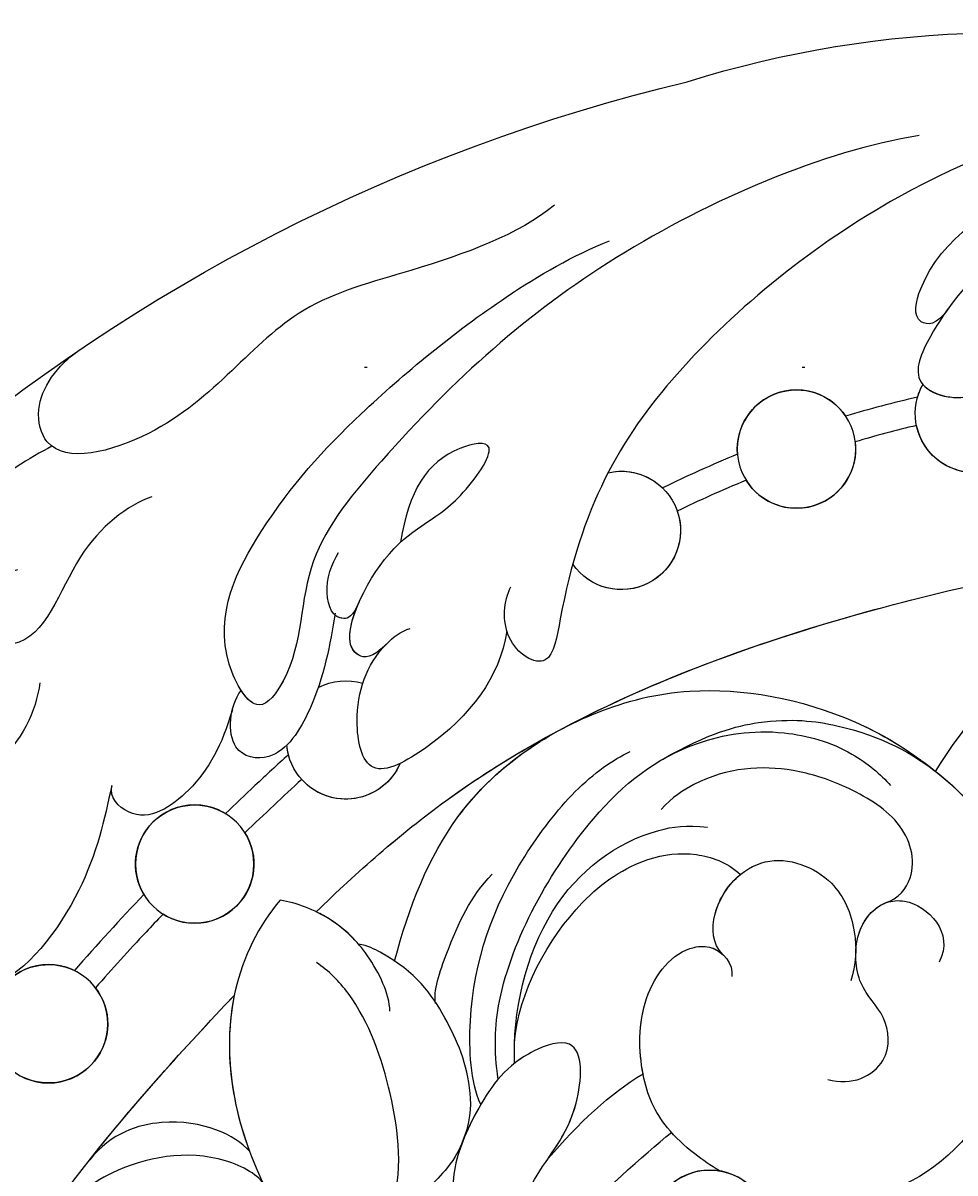
# Model space of a CAD drawing. Units: millimetres. Extents: x 5029 to 8809, y 12489 to 13380.
# Drawn here: x 8201 to 8235, y 13002 to 13044 of the extents above; entities that cross this region are included whole.
import ezdxf
from ezdxf.xclip import XClip

# ---------------------------------------------------------------- set-up
doc = ezdxf.new("R2010")
doc.units = ezdxf.units.MM
doc.header["$XCLIPFRAME"] = 2
doc.linetypes.add('DOT', pattern=[6.35, 0, -6.35])
doc.layers.add('H-08.木作(細線)', color=8, linetype='Continuous')
doc.layers.add('格子', color=1, linetype='Continuous')
doc.layers.add('logo', color=8, linetype='Continuous', plot=False)
doc.styles.get("Standard").update_dxf_attribs({"font": 'arial.ttf'})

# ---------------------------------------------------------------- blocks, each defined once
blk = doc.blocks.new('logo')
at = {"layer": 'logo'}
h = blk.add_hatch(color=256, dxfattribs=at)
edge = h.paths.add_edge_path()
edge.add_ellipse((0, 1), major_axis=(0.323, 0.566), ratio=0.659111, start_angle=263.8576, end_angle=429.825)
edge.add_arc((0, 1), 0.399, 258.9967, 261.058)
edge.add_ellipse((0, 1), major_axis=(0.314, 0.551), ratio=0.659838, start_angle=263.243, end_angle=428.5195, ccw=False)
edge.add_arc((0, 0), 0.0433, 263.9962, 282.4455)
edge = h.paths.add_edge_path()
edge.add_ellipse((0, 1), major_axis=(0.314, 0.551), ratio=0.659838, start_angle=70.2744, end_angle=262.8394, ccw=False)
edge.add_arc((0, 1), 0.237, 245.2323, 248.2557, ccw=False)
edge.add_ellipse((0, 1), major_axis=(0.323, 0.566), ratio=0.659111, start_angle=71.1999, end_angle=263.5875)
edge.add_arc((0, 0), 0.0389, 266.4658, 288.3928, ccw=False)
edge = h.paths.add_edge_path(flags=17)
edge.add_line((0, 1), (0, 1))
edge.add_arc((0, 1), 0.399, 261.058, 296.4699, ccw=False)
edge.add_ellipse((0, 1), major_axis=(0.314, 0.551), ratio=0.659838, start_angle=68.5195, end_angle=70.2744)
edge.add_arc((0, 1), 0.237, 248.2557, 287.7329)
edge.add_arc((0, 1), 0.155, 119.2735, 139.7006)
edge.add_arc((0, 1), 0.526, 137.2638, 146.3296)
edge.add_arc((1, 0), 0.794, 150.4954, 153.1332)
edge.add_arc((0, 0), 0.799, 100.8186, 103.2077, ccw=False)
edge.add_arc((0, 1), 0.325, 138.9231, 148.8948, ccw=False)
edge.add_arc((1, 0), 0.758, 124.4657, 138.4002, ccw=False)
edge = h.paths.add_edge_path()
edge.add_arc((0, 1), 0.237, 233.3596, 245.2323)
edge.add_ellipse((0, 1), major_axis=(0.323, 0.566), ratio=0.659111, start_angle=69.825, end_angle=71.1999, ccw=False)
edge.add_arc((0, 1), 0.399, 251.1923, 258.9967, ccw=False)
h.paths.add_polyline_path([(0, 1, -0.021859), (0, 1, -0.004955), (0, 1, 0.012967), (0, 1, 0.223317), (0, 1, 0.425243), (0, 1, 0.393247), (0, 1, -0.084558), (0, 1, 0.019194), (0, 1, 0.004726), (0, 1, 0.021148), (0, 1, -0.080721), (0, 1, -0.104113), (0, 1, -0.094873), (0, 1, -0.207877), (0, 1, -0.223034), (0, 1, -0.16869)], flags=17)
h.paths.add_polyline_path([(0, 1, 0.088592), (0, 1, 0.140724), (0, 1, -0.012272), (0, 1, -0.041532), (0, 1, 0.005558), (0, 1, -0.187874)], flags=17)
h.paths.add_polyline_path([(0, 1, 0.011592), (0, 1, 0.056884), (0, 1, -0.271208), (0, 1, -0.679677), (0, 1, -0.290071), (0, 1, -0.103922), (0, 1, 0.053349), (0, 1, -0.004508), (0, 1, 0.220604), (0, 1, -0.015501), (0, 1, 0.008768), (0, 1, 0.029539), (0, 1, 1.009367)], flags=17)
h.paths.add_polyline_path([(0, 1, -0.008928), (0, 1, -0.347678), (0, 1, 0.00727), (0, 1, -0.035606), (0, 1, 0.01139), (0, 1, 0.012101), (0, 1, 0.461639)], flags=17)
h.paths.add_polyline_path([(0, 1, 0.433181), (0, 1, 0.04486), (0, 1, -0.026783), (0, 1, -0.142026), (0, 1, -0.307429), (0, 1, -0.953401), (0, 1, 0.069613), (0, 1, 0.042891), (0, 1, -0.067719), (0, 1, 0.893379)], flags=17)
h.paths.add_polyline_path([(0, 1, -0.009243), (0, 1, -0.026651), (0, 1, 0.013684), (0, 1, 0.174326), (0, 1, 0.391287), (0, 1, 0.210555), (0, 1), (0, 1, 0.001326), (0, 1, -0.005065), (0, 1, -0.027528), (0, 1, -0.195292), (0, 1, -0.659298)], flags=17)
h.paths.add_polyline_path([(0, 1, 0.023127), (0, 1, 0.184672), (0, 1, 0.098355), (0, 1, -0.009788), (0, 1, -0.240413)], flags=17)
h.paths.add_polyline_path([(0, 1, -0.002039), (0, 1, 0.07599), (0, 1, 0.108431), (0, 1, -0.004552), (0, 1, -0.028332), (0, 1, -0.123708)], flags=17)
h.paths.add_polyline_path([(0, 1, -0.55173), (0, 1, -0.18979), (0, 1, -0.013881), (0, 1, 0.011039), (0, 1, 0.022162), (0, 1, -0.010966), (0, 1, -0.001761), (0, 1, 0.034744), (0, 1, 0.086103), (0, 1, 0.506659), (0, 1, 0.355205), (0, 1, 0.093422), (0, 1, 0.017263), (0, 1, -0.31391)], flags=17)
h.paths.add_polyline_path([(0, 1, -0.009702), (0, 1, -0.004936), (0, 1, -0.035369), (0, 1, -0.002587), (0, 1, 0.014405), (0, 1, -0.020509)], flags=17)
h.paths.add_polyline_path([(0, 1, -0.007857), (0, 1, 0.009702), (0, 1, 0.020509), (0, 1, 0.000681), (0, 1, -0.002588), (0, 0, -0.013713), (0, 1, -0.01198)], flags=17)
h.paths.add_polyline_path([(0, 0, -0.036579), (0, 1, 0.01198), (0, 1, 0.013411), (0, 0, 0.001089), (0, 0, 0.015933), (0, 0, -0.190203), (0, 0, -0.266161), (0, 0, -0.207317), (0, 0, -0.064593), (0, 0, -0.001017), (0, 1, -0.000681), (0, 1, 0.152538), (0, 0, 0.230241), (0, 0, 0.234095), (0, 0, 0.172717), (0, 0, 0.028132), (0, 0, -0.014352), (0, 0, 0.062016), (0, 0, 0.349487), (0, 0, 0.392407), (0, 1, 0.130108), (0, 1, 0.001865), (0, 1, -0.054721), (0, 1, 0.014593), (0, 1, 0.007857), (0, 1, -0.01108), (0, 1, -0.100678), (0, 1, -0.349203), (0, 1, -0.402437), (0, 0, -0.009974), (0, 0, 0.613372), (0, 0, 0.175713), (0, 0, -0.002484), (0, 0, -0.463644), (0, 0, -0.513768), (0, 0, -0.075052), (0, 0, 0.007944)], flags=17)
h.paths.add_polyline_path([(0, 0, -0.062016), (0, 0, -0.007786), (0, 0, 0.027572), (0, 0, 0.0582), (0, 0, 0.26466), (0, 0, 0.315327), (0, 0, -0.025867), (0, 0, -0.380363), (0, 0, -0.153954), (0, 0, -0.090831)], flags=17)
h.paths.add_polyline_path([(0, 0, 0.336432), (0, 0, 0.025867), (0, 0, 0.026394), (0, 0, -0.025927), (0, 0, -0.173285), (0, 0, -0.685315), (0, 0, -0.491027), (0, 0, -0.040547), (0, 0, 0.025927), (0, 0, 0.139653), (0, 0, 1.004843)], flags=17)
h.paths.add_polyline_path([(0, 1, 0.143839), (0, 1, 0.069213), (0, 1, -0.088592), (0, 1, 0.404636)], flags=17)
h.paths.add_polyline_path([(0, 1, -0.01627), (0, 1, -0.069213), (0, 1, 0.037626), (0, 1, -0.082213), (0, 1, 0.004306), (0, 1, 0.008989), (0, 1, -0.006474), (0, 1, -0.136946), (0, 1, 0.054668)], flags=17)
for points in [[(0, 1, 0.019194), (0, 1, 0.004726), (0, 1, -0.044587), (0, 1, -0.07623), (0, 1, -0.235864), (0, 1, -0.450297), (0, 1, -0.16869), (0, 1, -0.021859), (0, 1, -0.004955), (0, 1, 0.012967), (0, 1, 0.223317), (0, 1, 0.425243), (0, 1, 0.393247), (0, 1, -0.084558)], [(0, 1, -0.206522), (0, 1, 0.207877), (0, 1, 0.024305), (0, 1, -0.043373)], [(0, 1, -0.011039), (0, 1, -0.017263), (0, 1, 0.004552), (0, 1, 0.002587), (0, 1, 0.035369)]]:
    blk.add_hatch(color=256, dxfattribs=at).paths.add_polyline_path(points)
h = blk.add_hatch(color=256, dxfattribs=at)
h.paths.add_polyline_path([(0, 1, 0.041532), (0, 1, 0.012272), (0, 1, 0.004508), (0, 1, -0.053349), (0, 1, -0.056884), (0, 1, 0.008928)])
h.paths.add_polyline_path([(0, 1, -0.008989), (0, 1, 0.010425), (0, 1, 0.004955), (0, 1, -0.019194)])
h.paths.add_polyline_path([(0, 1, 0.136946), (0, 1, -0.008768), (0, 1, 0.015501)])
h.paths.add_polyline_path([(0, 1, 0.026783), (0, 1, 0.026651), (0, 1, -0.023127), (0, 1, -0.042891)])
h.paths.add_polyline_path([(0, 1, -0.01139), (0, 1, -0.098355), (0, 1, 0.027528), (0, 1, 0.005065), (0, 1, 0.002039)])
h = blk.add_hatch(color=256, dxfattribs=at)
edge = h.paths.add_edge_path()
edge.add_ellipse((0, 1), major_axis=(0.314, 0.551), ratio=0.659838, start_angle=68.5195, end_angle=70.2744, ccw=False)
edge.add_arc((0, 1), 0.399, 258.9967, 261.058, ccw=False)
edge.add_ellipse((0, 1), major_axis=(0.323, 0.566), ratio=0.659111, start_angle=69.825, end_angle=71.1999)
edge.add_arc((0, 1), 0.237, 245.2323, 248.2557)
blk.add_line((0, 1), (0, 1), dxfattribs=at)
blk.add_line((0, 1), (0, 1), dxfattribs=at)
at = {"layer": 'logo', "lineweight": 0}
blk.add_line((0, 1), (0, 1), dxfattribs=at)
blk.add_line((0, 1), (0, 1), dxfattribs=at)
at = {"layer": 'logo'}
for points in [[(0, 1, 0.200172), (0, 1, -0.066965)], [(0, 1, 0.002733), (0, 1)], [(0, 1, 0.060876), (0, 1, 0.137716), (0, 1, -0.393247), (0, 1, 79.578459)], [(0, 1, -0.425243), (0, 1, -0.223317), (0, 1, -0.027703), (0, 1, 0.082213), (0, 1, -0.037626), (0, 1, -0.143839), (0, 1, -0.872775)], [(0, 1, 0.089367), (0, 1, 0.028397)], [(0, 1, 0.039578), (0, 1, 0.021193), (0, 1, 0.700396)], [(0, 1, 0.021148), (0, 1, 0.658186)], [(0, 1, -0.434531), (0, 1, -0.16869), (0, 1, 0.909183)], [(0, 1, -0.056349), (0, 1, 0.070229), (0, 1, 0.769245)], [(0, 1, -0.105013), (0, 1, 0.404636), (0, 1, 1.743742)], [(0, 1, 0.216717), (0, 1, 0.638327)], [(0, 1, -0.329321), (0, 1, -0.679677), (0, 1, 0.415871)], [(0, 1, -0.290071), (0, 1, -0.539799), (0, 1, 0.00727), (0, 1, -1.51475)], [(0, 1, 0.187874), (0, 1, 0.783226)], [(0, 1, -0.026083), (0, 1, -1.009367), (0, 1, 0.624773)], [(0, 1, -0.416943), (0, 1, 0.828532)], [(0, 1, -0.513007), (0, 1, -1.702754)], [(0, 1, -0.015466), (0, 1, 0.608014)], [(0, 1, -0.338614), (0, 1, -0.659298), (0, 1, -0.100316), (0, 1, 0.893379), (0, 1, 0.433181), (0, 1, 0.289299), (0, 1, 0.081086), (0, 1, -0.684784)], [(0, 1, -0.210555), (0, 1, -0.391287), (0, 1, -0.174326), (0, 1, -0.110406), (0, 1, 0.953401), (0, 1)], [(0, 1, 0.307429), (0, 1, 0.446432), (0, 1, 0.145269), (0, 1, -0.214979)], [(0, 1, 0.059536), (0, 1, 0.18979), (0, 1, 0.55173), (0, 1, 0.38162), (0, 0, -0.007944), (0, 0, -0.007944)], [(0, 0, -0.035926), (0, 0, -0.172717), (0, 0, -0.234095), (0, 0, -0.230241), (0, 0, -0.17359), (0, 1)], [(0, 1, 0.111049), (0, 1, 0.147976), (0, 1, 0.393525)], [(0, 1, 0.086103), (0, 1, 0.506659), (0, 1, 0.355205), (0, 1, 0.113269), (0, 1, 0.583131)], [(0, 1, 0.016972), (0, 0, -0.190203), (0, 0, -0.266161), (0, 0, -0.290937), (0, 1, 0.211969)], [(0, 1, -0.035274), (0, 1, -0.003626), (0, 1, 0.389489)], [(0, 1, -0.130108), (0, 1, -0.392407), (0, 0, -0.420619), (0, 0, -0.420619)], [(0, 1, -0.023063), (0, 1, -0.100678), (0, 1, -0.349203), (0, 1, -0.402437), (0, 0, -0.247136)], [(0, 0, -0.175713), (0, 0, -0.613372), (0, 0)], [(0, 1, 0.241802), (0, 1, 0.575938)], [(0, 0, 0.009974), (0, 0, 0.009974)], [(0, 0, 0.090831), (0, 0, 0.169704), (0, 0)], [(0, 0, 0.513768), (0, 0, 0.463644), (0, 0, 0.463644)], [(0, 0, -0.075052), (0, 0)], [(0, 0, -0.166662), (0, 0, -0.70739)]]:
    blk.add_lwpolyline(points, format="xyb", dxfattribs=at)
at = {"layer": 'logo', "lineweight": 0}
for centre, radius, start, end in [((0, 1), 0.0345, 330.444, 85.9913), ((0, 1), 0.227, 292.2367, 335.222), ((0, 1), 0.581, 283.4362, 286.6173), ((0, 1), 0.187, 179.5483, 182.0782), ((0, 1), 0.256, 281.5539, 286.6322), ((0, 0), 0.406, 108.6958, 111.2089), ((3, -4), 5.41, 114.0704, 114.474), ((0, 1), 0.256, 299.1609, 307.1205), ((0, 1), 0.262, 310.2009, 329.8856), ((0, 1), 0.0613, 327.2799, 74.7579), ((0, 1), 0.137, 82.2276, 160.4489), ((0, 1), 0.581, 279.4802, 283.4362), ((0, 1), 0.187, 109.838, 179.5483), ((0, 1), 0.136, 244.3758, 335.626), ((0, 1), 0.0627, 337.3085, 63.01), ((0, 0), 0.103, 81.5328, 111.1847), ((3, -4), 5.41, 113.6429, 114.0704), ((0, 1), 0.256, 286.6322, 299.1609), ((0, 0), 0.406, 111.2089, 114.5532), ((0, 1), 0.187, 183.2094, 185.01), ((0, 0), 0.577, 112.9982, 115.5374), ((0, 0), 0.29, 94.0374, 117.0335), ((0, 1), 0.0267, 8.5098, 85.5073), ((0, 1), 0.111, 267.175, 354.8617), ((0, 0), 0.0251, 327.1994, 93.2945), ((0, 0), 0.0241, 86.756, 126.6195), ((-1, 0), 1.36, 4.2266, 4.7959), ((-1, 0), 1.36, 3.6768, 5.4974), ((0, 1), 0.187, 185.01, 193.3895), ((0, 0), 0.577, 115.5374, 118.2829), ((0, 0), 0.281, 122.374, 125.4474), ((0, 0), 0.273, 124.9761, 186.879), ((0, 0), 0.545, 7.5429, 8.1488), ((1, 1), 0.32, 186.7897, 186.9458), ((0, 0), 0.329, 122.0966, 156.7882), ((0, 2), 0.875, 285.3109, 288.8633), ((0, 0), 0.462, 102.2567, 104.2662), ((0, 1), 0.131, 121.8036, 128.5716), ((0, 1), 0.101, 147.8295, 328.8978), ((-1, 1), 0.874, 336.959, 339.6154), ((0, 1), 0.114, 23.2852, 36.3079), ((0, 1), 0.116, 281.7653, 342.4614), ((0, 1), 0.0664, 143.3048, 280.117), ((0, 1), 0.11, 60.1861, 124.8898), ((0, 1), 0.114, 36.3079, 60.04), ((0, 1), 0.116, 342.4614, 354.6764), ((0, 1), 0.286, 163.3678, 164.401), ((0, 1), 0.131, 40.8505, 90.6121), ((0, 1), 0.13, 31.6961, 41.2089), ((0, 1), 0.131, 38.0381, 40.8505), ((0, 1), 0.286, 163.3678, 164.401), ((0, 1), 0.116, 342.4614, 354.6764), ((0, 1), 0.114, 23.2852, 36.3079), ((-1, 1), 0.874, 339.6154, 341.6615), ((-1, 1), 0.874, 339.6154, 341.6615), ((0, 1), 0.114, 306.5995, 23.2852), ((2, -3), 4.02, 115.8994, 117.5656), ((0, 1), 0.0383, 297.535, 305.6919), ((0, 1), 0.211, 240.9381, 243.5484), ((-1, 2), 1.97, 292.2914, 295.0645), ((0, 1), 0.13, 292.5765, 31.6961), ((-1, 2), 1.97, 291.8241, 292.2914), ((0, 1), 0.155, 239.2194, 256.6015), ((0, 1), 0.321, 258.87, 283.6239), ((1, 1), 0.32, 182.4453, 183.4886), ((0, 1), 0.581, 272.9888, 279.4802), ((0, 1), 0.211, 243.5484, 271.7569), ((0, 0), 0.406, 114.5532, 116.7766), ((0, 1), 0.187, 182.0782, 183.2094), ((0, 1), 0.256, 273.4512, 281.5539), ((0, 1), 0.321, 283.6239, 284.2167), ((1, 1), 0.32, 183.4886, 186.7897), ((0, 0), 0.329, 117.3968, 122.0966), ((0, 1), 0.0622, 70.679, 164.3644), ((0, 1), 0.064, 167.0919, 177.3661), ((0, 0), 0.117, 96.281, 102.4178), ((0, 1), 0.0419, 133.7672, 166.1009), ((0, 1), 0.0367, 83.4964, 151.8522), ((0, 1), 0.0217, 251.3968, 65.9306), ((0, 0), 0.117, 80.3525, 96.281), ((0, 1), 0.0419, 166.1009, 175.9249), ((0, 0), 0.123, 80.8228, 96.3193), ((0, 1), 0.0353, 243.9263, 51.0341), ((0, 0), 0.123, 96.3193, 101.6186), ((0, 1), 0.064, 183.4727, 225.325), ((0, 1), 0.0383, 275.0659, 297.535), ((0, 1), 0.211, 238.695, 240.9381), ((0, 1), 0.0419, 175.9249, 229.9973), ((0, 0), 0.117, 96.281, 102.4178), ((0, 1), 0.064, 177.3661, 183.4727), ((0, 0), 0.123, 96.3193, 101.6186), ((0, 1), 0.0419, 166.1009, 175.9249), ((0, 1), 0.064, 177.3661, 183.4727), ((0, 0), 0.117, 102.4178, 105.5537), ((0, 1), 0.0386, 98.6046, 138.1597), ((0, 1), 0.027, 151.6425, 237.1215), ((0, 1), 0.0459, 234.5859, 282.1467), ((-1, 2), 1.97, 291.5203, 291.8241), ((0, 1), 0.155, 238.0585, 239.2194), ((0, 1), 0.064, 225.325, 231.6324), ((0, 1), 0.0383, 230.8646, 275.0659), ((0, 1), 0.0177, 105.7526, 239.3398), ((0, 0), 0.123, 101.6186, 103.7368), ((0, 1), 0.226, 95.6485, 115.8995), ((0, 1), 0.286, 131.3266, 163.3678), ((0, 1), 0.131, 38.0381, 40.8505), ((0, 1), 0.13, 31.6961, 41.2089), ((-1, 1), 0.874, 341.6615, 342.9354), ((0, 1), 0.291, 117.4328, 159.9943), ((0, 1), 0.101, 81.2439, 113.9848), ((0, 1), 0.286, 115.4894, 131.3266), ((0, 1), 0.226, 95.6485, 115.8995), ((0, 1), 0.0392, 258.5502, 346.6702), ((0, 1), 0.226, 115.8995, 119.6279), ((0, 1), 0.286, 115.4894, 131.3266), ((1, 0), 0.935, 112.6486, 121.2678), ((0, 1), 0.618, 283.2744, 302.0739), ((0, 0), 0.799, 99.8317, 100.8186), ((0, 1), 0.325, 148.8948, 150.9548), ((0, 0), 0.462, 104.2662, 105.7498), ((0, 1), 0.131, 90.6121, 121.8036), ((0, 2), 0.875, 288.8633, 301.3798), ((0, 0), 0.799, 100.8186, 103.2077), ((1, 0), 0.794, 153.1332, 154.2687), ((0, 0), 0.462, 105.7498, 110.1482), ((0, 1), 0.325, 148.8948, 150.9548), ((0, 0), 0.462, 105.7498, 110.1482), ((1, 0), 0.794, 154.2687, 155.3518), ((-1, 1), 0.5, 339.9296, 350.1414), ((0, 1), 0.225, 324.2142, 341.6511), ((0, 1), 0.111, 272.2715, 325.3573), ((0, 1), 0.0336, 149.7688, 246.7364), ((0, 1), 0.292, 119.8523, 158.1526), ((0, 0), 0.462, 110.1482, 115.1572), ((1, 0), 0.794, 153.1332, 154.2687), ((0, 0), 0.799, 103.2077, 106.1792), ((0, 1), 0.28, 114.7362, 165.0904), ((0, 1), 0.0374, 171.8348, 263.9838), ((0, 1), 0.146, 267.5844, 353.4527), ((0, 1), 0.325, 150.9548, 170.2881), ((1, 0), 0.758, 124.4657, 138.4002), ((0, 1), 0.399, 251.1923, 296.4699), ((0, 1), 0.155, 119.2735, 139.7006), ((0, 1), 0.526, 137.2638, 146.3296), ((1, 0), 0.794, 150.4954, 153.1332), ((0, 0), 0.799, 100.8186, 103.2077), ((0, 1), 0.325, 138.9231, 148.8948), ((0, 0), 0.113, 165.2767, 167.5624), ((0, 0), 0.0148, 48.9877, 148.4858), ((0, 0), 0.016, 301.3037, 50.0743), ((0, 1), 0.0724, 235.2903, 252.4587), ((0, 0), 0.166, 155.203, 207.0666), ((1, 0), 0.32, 175.9493, 185.5558), ((0, 1), 0.136, 244.3758, 258.5706), ((1, 0), 0.32, 175.9493, 185.5558), ((0, 0), 0.038, 179.2922, 192.6156), ((0, 0), 0.142, 192.9154, 252.2115), ((0, 0), 0.106, 252.0283, 322.0343), ((0, 0), 0.104, 219.3152, 312.3495), ((0, 0), 0.143, 189.1555, 227.6818), ((0, 0), 0.0389, 177.6916, 252.0699), ((0, 0), 0.0248, 345.864, 166.4176), ((0, 0), 0.0433, 213.0653, 252.3889), ((0, 0), 0.0192, 85.2505, 222.9442), ((0, 0), 0.0263, 331.2506, 75.8597), ((0, 0), 0.0917, 317.7365, 327.0242), ((0, 0), 0.0433, 252.3889, 295.424), ((0, 0), 0.0389, 252.0699, 306.6919)]:
    blk.add_arc(centre, radius, start, end, dxfattribs=at)
at = {"layer": 'logo'}
for major_axis, ratio in [((0.314, 0.551), 0.659838), ((0.323, 0.566), 0.659111)]:
    blk.add_ellipse((0, 1), major_axis=major_axis, ratio=ratio, dxfattribs=at)
at = {"layer": 'logo', "insert": (0, 0), "char_height": 0.0564, "width": 0.764, "attachment_point": 1}
blk.add_mtext('{\\fVerdana|b0|i1|c0|p34;GOODWARE}', dxfattribs=at)
blk = doc.blocks.new('SE-21141L-d')
at = {"layer": 'H-08.木作(細線)'}
for centre in [(120.589, 55.768), (140.689, 38.215), (145.326, 31.816), (120.492, 27.11)]:
    blk.add_circle(centre, 2.161, dxfattribs=at)
for centre, radius, start, end in [((110.239, 33.039), 38.962, 66.0063, 130.4262), ((110.239, 33.039), 38.962, 66.0063, 130.4262), ((110.239, 33.039), 38.962, 66.0063, 130.4262), ((103.045, 5.303), 67.392, 15.8883, 70.0105), ((103.045, 5.303), 67.392, 15.8883, 70.0105), ((103.045, 5.303), 67.392, 15.8883, 70.0105), ((114.28, 57.797), 2.161, 155.0321, 22.8157), ((114.28, 57.797), 2.161, 9.4913, 22.8157), ((114.28, 57.797), 2.161, 165.0863, 341.8005), ((120.589, 55.768), 2.161, 348.3957, 139.6574), ((120.589, 55.768), 2.161, 166.4164, 321.7084), ((126.601, 52.09), 2.161, 70.5291, 318.6516), ((126.601, 52.09), 2.161, 70.5291, 127.5751), ((101.18, 38.804), 14.274, 24.18, 123.4067), ((101.18, 38.804), 14.274, 24.18, 123.4067), ((101.18, 38.804), 14.274, 24.18, 123.4067), ((126.601, 52.09), 2.161, 154.4264, 318.6516), ((135.725, 43.347), 2.161, 55.6855, 100.2056), ((135.725, 43.347), 2.161, 55.6855, 100.2056), ((135.725, 43.347), 2.161, 196.8564, 348.4417), ((135.725, 43.347), 2.161, 339.0747, 348.4417), ((135.725, 43.347), 2.161, 196.8564, 311.5323), ((140.689, 38.215), 2.161, 322.4736, 114.7512), ((95.136, 37.388), 20.481, 6.3895, 6.4043), ((95.136, 37.388), 20.481, 6.3895, 6.4043), ((140.689, 38.215), 2.161, 141.457, 295.7943), ((145.326, 31.816), 2.161, 315.4772, 109.3935), ((145.326, 31.816), 2.161, 136.0841, 289.0109), ((120.492, 27.11), 2.161, 320.5624, 293.8633)]:
    blk.add_arc(centre, radius, start, end, dxfattribs=at)
for points, knots in [([(92.832, 67.896), (95.308, 69.083), (105.086, 71.44), (116.613, 67.516), (125.877, 58.115), (128.342, 52.348), (128.541, 46.538), (130.52, 47.473), (130.579, 49.05), (130.374, 49.583)], [0, 0, 0, 0, 9.146654, 25.521173, 35.658586, 45.5194, 47.059147, 48.778233, 50.352855, 50.352855, 50.352855, 50.352855]), ([(92.832, 67.896), (95.308, 69.083), (105.086, 71.44), (116.613, 67.516), (125.877, 58.115), (128.342, 52.348), (128.541, 46.538), (129.953, 47.205), (130.302, 47.89), (130.332, 47.961)], [0, 0, 0, 0, 9.146654, 25.521173, 35.658586, 45.5194, 47.059147, 48.778233, 48.968308, 48.968308, 48.968308, 48.968308]), ([(115.667, 61.496), (116.017, 60.816), (116.974, 60.763), (116.637, 63.782), (113.114, 66.311), (110.135, 67.827), (106.683, 68.937), (103.513, 69.448), (99.158, 69.451), (95.566, 68.561), (92.988, 67.793), (91.272, 67.073), (90.029, 66.349)], [0, 0, 0, 0, 0.728549, 1.919759, 6.802782, 10.526775, 14.340115, 17.543295, 20.651818, 26.842287, 28.385362, 30.355036, 30.355036, 30.355036, 30.355036]), ([(86.86, 64.207), (88.468, 65.351), (92.807, 67.883), (103.999, 69.81), (111.119, 66.904), (115.682, 62.218), (116.91, 58.392), (114.413, 58.069), (113.749, 59.066), (113.688, 59.382)], [0, 0, 0, 0, 6.820651, 15.740697, 25.862166, 32.225386, 33.98667, 35.886152, 36.975067, 36.975067, 36.975067, 36.975067]), ([(117.444, 67.647), (120.848, 66.691), (128.469, 62.357), (134.132, 55.947), (138.288, 49.558), (137.556, 46.266), (139.043, 43.678), (141.287, 46.701), (139.542, 51.288), (136.647, 55.312), (132.418, 59.704), (129.511, 61.851), (128.232, 62.551)], [0, 0, 0, 0, 12.014955, 23.466204, 27.718546, 32.476907, 33.952014, 35.882669, 40.775707, 46.95436, 53.812481, 58.182978, 58.182978, 58.182978, 58.182978]), ([(117.444, 67.647), (120.848, 66.691), (128.469, 62.357), (134.132, 55.947), (138.288, 49.558), (137.556, 46.266), (138.878, 43.964), (139.497, 44.424), (139.73, 44.71)], [0, 0, 0, 0, 12.014955, 23.466204, 27.718546, 32.476907, 33.952014, 34.97959, 34.97959, 34.97959, 34.97959]), ([(130.383, 63.615), (131.522, 62.406), (134.807, 60.778), (140.195, 58.714), (142.413, 53.961), (147.607, 51.978), (148.514, 54.379), (147.747, 55.735), (147.01, 56.379)], [0, 0, 0, 0, 5.86756, 10.061186, 17.151785, 21.006695, 22.380719, 24.870538, 24.870538, 24.870538, 24.870538]), ([(116.272, 58.635), (115.865, 58.259), (114.639, 58.133), (113.99, 58.773), (113.874, 58.948)], [34.10095, 34.10095, 34.10095, 34.10095, 35.886152, 36.487041, 36.487041, 36.487041, 36.487041]), ([(134.656, 46.986), (135.111, 46.4), (136.652, 46.344), (134.994, 51.189), (133.008, 51.651), (131.212, 54.981), (133.759, 54.195), (134.474, 52.624), (134.563, 50.743)], [0, 0, 0, 0, 0.750867, 4.001306, 7.635992, 9.629889, 11.237694, 15.578494, 15.578494, 15.578494, 15.578494]), ([(136.083, 36.989), (134.761, 38.606), (129.518, 44.442), (119.055, 49.902), (108.361, 53.375), (101.167, 53.909), (97.048, 52.956), (92.642, 50.6), (89.056, 46.647), (87.164, 41.481), (87.892, 36.772), (89.829, 33.335), (93.13, 32.203), (95.133, 33.159), (94.705, 34.406), (94.048, 34.744)], [43.772693, 43.772693, 43.772693, 43.772693, 50.034162, 67.404303, 78.186471, 82.245573, 87.167481, 91.916658, 98.742409, 102.665232, 108.0254, 112.881168, 115.363753, 116.553628, 118.232387, 118.232387, 118.232387, 118.232387]), ([(136.083, 36.989), (134.761, 38.606), (129.518, 44.442), (119.055, 49.902), (108.361, 53.375), (101.167, 53.909), (97.048, 52.956), (92.642, 50.6), (89.056, 46.647), (87.164, 41.481), (87.892, 36.772), (89.829, 33.335), (93.13, 32.203), (94.628, 32.918), (94.775, 33.395), (94.788, 33.503)], [43.772693, 43.772693, 43.772693, 43.772693, 50.034162, 67.404303, 78.186471, 82.245573, 87.167481, 91.916658, 98.742409, 102.665232, 108.0254, 112.881168, 115.363753, 116.553628, 116.882281, 116.882281, 116.882281, 116.882281]), ([(126.987, 45.281), (123.835, 47.32), (117.012, 50.566), (108.361, 53.375), (101.167, 53.909), (97.07, 52.961), (94.504, 51.596), (93.322, 50.719)], [56.187863, 56.187863, 56.187863, 56.187863, 67.404303, 78.186471, 82.245573, 87.167481, 91.843211, 91.843211, 91.843211, 91.843211]), ([(147.599, 52.777), (149.152, 51.781), (152.109, 48.789), (154.109, 44.911), (155.173, 41.668), (154.024, 40.299), (152.623, 40.774), (151.921, 42.122), (151.765, 43.014), (151.762, 43.552)], [0, 0, 0, 0, 7.465975, 11.927215, 14.460459, 15.35434, 16.58085, 17.306854, 19.343061, 19.343061, 19.343061, 19.343061]), ([(143.772, 51.356), (144.618, 50.968), (146.55, 49.05), (147.046, 45.495), (149.372, 45.275), (149.382, 47.213), (148.618, 48.074), (148.328, 48.161)], [0, 0, 0, 0, 3.56903, 7.601968, 8.439085, 10.304173, 11.501739, 11.501739, 11.501739, 11.501739]), ([(135.822, 48.382), (135.989, 47.842), (136.605, 47.536), (137.224, 48.641), (136.966, 49.693), (136.769, 50.111)], [0, 0, 0, 0, 0.418033, 1.574805, 2.926117, 2.926117, 2.926117, 2.926117]), ([(134.656, 46.986), (135.111, 46.4), (136.15, 46.362), (136.094, 47.503), (135.822, 48.382)], [0, 0, 0, 0, 0.750867, 2.697338, 2.697338, 2.697338, 2.697338]), ([(135.822, 48.382), (135.989, 47.842), (136.3, 47.687), (136.539, 47.762), (136.635, 47.833)], [0, 0, 0, 0, 0.4180331, 0.7949105, 0.7949105, 0.7949105, 0.7949105]), ([(130.332, 47.961), (130.405, 46.259), (131.669, 44.107), (134.808, 41.817), (135.67, 44.488), (135.206, 46.515), (134.173, 47.529), (133.857, 47.657)], [0, 0, 0, 0, 5.111748, 7.241188, 9.221545, 12.229263, 13.284494, 13.284494, 13.284494, 13.284494]), ([(130.332, 47.961), (130.405, 46.259), (131.669, 44.107), (134.808, 41.817), (135.67, 44.488), (135.287, 46.164), (134.657, 46.984), (134.656, 46.986)], [0, 0, 0, 0, 5.111748, 7.241188, 9.221545, 12.229263, 12.238213, 12.238213, 12.238213, 12.238213]), ([(136.632, 47.904), (136.696, 46.731), (136.8, 44.847), (138.039, 42.195), (140.048, 42.325), (140.083, 44.088), (139.73, 44.705)], [0, 0, 0, 0, 3.748162, 6.024942, 7.47368, 9.319046, 9.319046, 9.319046, 9.319046]), ([(136.632, 47.904), (136.696, 46.731), (136.8, 44.847), (138.039, 42.195), (140.048, 42.325), (140.083, 44.088), (139.73, 44.705)], [0, 0, 0, 0, 3.748162, 6.024942, 7.47368, 9.319046, 9.319046, 9.319046, 9.319046]), ([(133.035, 35.531), (132.744, 37.569), (131.603, 41.773), (127.583, 45.224), (122.926, 46.972), (118.123, 46.664), (114.997, 45.212), (113.611, 44.262)], [0, 0, 0, 0, 5.163148, 11.526134, 15.145754, 20.921864, 24.288483, 24.288483, 24.288483, 24.288483]), ([(133.035, 35.531), (132.744, 37.569), (131.603, 41.773), (127.583, 45.224), (122.926, 46.972), (118.123, 46.664), (114.997, 45.212), (113.611, 44.262)], [0, 0, 0, 0, 5.163148, 11.526134, 15.145754, 20.921864, 24.288483, 24.288483, 24.288483, 24.288483]), ([(126.973, 45.242), (126.893, 45.287), (125.786, 45.898), (122.926, 46.972), (118.307, 46.676), (115.333, 45.364), (114.202, 44.651)], [11.244105, 11.244105, 11.244105, 11.244105, 11.526134, 15.145754, 20.921864, 23.798999, 23.798999, 23.798999, 23.798999]), ([(124.164, 43.955), (122.582, 45.112), (120.267, 46.002), (116.865, 45.963), (113.286, 44.436), (109.998, 40.616), (109.343, 35.412), (112.331, 29.64), (116.305, 28.325), (118.568, 28.662), (119.19, 28.834)], [0, 0, 0, 0, 0.94306, 2.309004, 5.2188, 9.492705, 16.577315, 21.747195, 26.382828, 28.190956, 28.190956, 28.190956, 28.190956]), ([(128.792, 31.668), (129.062, 32.719), (129.332, 35.7), (126.985, 41.402), (123.768, 44.624), (120.273, 45.628), (117.46, 45.185), (116.182, 44.314), (115.776, 43.954)], [0, 0, 0, 0, 2.994086, 10.358165, 15.510498, 18.650846, 20.907554, 22.555719, 22.555719, 22.555719, 22.555719]), ([(147.052, 44.146), (147.084, 43.102), (147.581, 41.458), (149.61, 40.008), (150.827, 41.608), (150.144, 44.049), (149.266, 45.166), (148.921, 45.442)], [0, 0, 0, 0, 3.489991, 4.893201, 6.146778, 9.343094, 10.753686, 10.753686, 10.753686, 10.753686]), ([(114.202, 44.65), (114.161, 44.625), (112.643, 43.689), (109.998, 40.616), (109.343, 35.412), (112.331, 29.64), (116.305, 28.325), (118.568, 28.662), (119.19, 28.834)], [5.100112, 5.100112, 5.100112, 5.100112, 5.2188, 9.492705, 16.577315, 21.747195, 26.382828, 28.190956, 28.190956, 28.190956, 28.190956]), ([(115.489, 39.672), (115.009, 39.89), (114.373, 40.954), (115.115, 42.805), (117.511, 43.825), (119.845, 44.273), (122.141, 43.879), (123.639, 42.631), (124.002, 42.128)], [0, 0, 0, 0, 1.14409, 3.115263, 5.034847, 7.030297, 10.600852, 11.720395, 11.720395, 11.720395, 11.720395]), ([(115.489, 39.672), (115.009, 39.89), (114.373, 40.954), (115.115, 42.805), (117.511, 43.825), (119.845, 44.273), (122.141, 43.879), (123.639, 42.631), (124.002, 42.128)], [0, 0, 0, 0, 1.14409, 3.115263, 5.034847, 7.030297, 10.600852, 11.720395, 11.720395, 11.720395, 11.720395]), ([(129.317, 30.679), (129.779, 31.473), (130.386, 34.952), (129.494, 38.79), (127.197, 42.646), (125.957, 43.736), (125.368, 44.108)], [0, 0, 0, 0, 2.973081, 9.147188, 11.98339, 14.931007, 14.931007, 14.931007, 14.931007]), ([(129.317, 30.679), (129.779, 31.473), (130.386, 34.952), (129.494, 38.79), (127.197, 42.646), (125.957, 43.736), (125.368, 44.108)], [0, 0, 0, 0, 2.973081, 9.147188, 11.98339, 14.931007, 14.931007, 14.931007, 14.931007]), ([(133.035, 35.531), (132.744, 37.569), (131.836, 40.916), (129.711, 43.263), (128.665, 44.1)], [0, 0, 0, 0, 5.163148, 9.177034, 9.177034, 9.177034, 9.177034]), ([(136.083, 36.989), (134.761, 38.606), (132.464, 41.163), (129.793, 43.32), (128.689, 44.117)], [43.772693, 43.772693, 43.772693, 43.772693, 50.034162, 54.127903, 54.127903, 54.127903, 54.127903]), ([(139.963, 43.971), (140.205, 42.61), (140.799, 41.056), (142.822, 39.257), (144.067, 40.274), (144.022, 40.728)], [0, 0, 0, 0, 2.898953, 5.14908, 6.161367, 6.161367, 6.161367, 6.161367]), ([(139.963, 43.971), (140.205, 42.61), (140.799, 41.056), (142.822, 39.257), (144.067, 40.274), (144.022, 40.728)], [0, 0, 0, 0, 2.898953, 5.14908, 6.161367, 6.161367, 6.161367, 6.161367]), ([(137.743, 42.576), (138.108, 42.158), (138.791, 41.363), (139.468, 40.558), (139.784, 40.178)], [112.941142, 112.941142, 112.941142, 112.941142, 114.640343, 116.146963, 116.146963, 116.146963, 116.146963]), ([(137.743, 42.576), (138.108, 42.158), (138.791, 41.363), (139.468, 40.558), (139.784, 40.178)], [112.941142, 112.941142, 112.941142, 112.941142, 114.640343, 116.146963, 116.146963, 116.146963, 116.146963]), ([(128.259, 32.319), (128.551, 34.144), (128.097, 38.319), (125.083, 41.15), (123.019, 41.685), (122.249, 41.685)], [0, 0, 0, 0, 5.422663, 10.530377, 12.151972, 12.151972, 12.151972, 12.151972]), ([(144.022, 40.728), (144.148, 39.457), (144.413, 36.788), (146.839, 32.738), (149.612, 32.899), (150.334, 37.256), (148.84, 40.378), (147.953, 41.478)], [0, 0, 0, 0, 4.062472, 8.534413, 10.6392, 14.987663, 19.554364, 19.554364, 19.554364, 19.554364]), ([(144.022, 40.728), (144.148, 39.457), (144.413, 36.788), (146.839, 32.738), (149.612, 32.899), (150.334, 37.256), (148.84, 40.378), (147.953, 41.478)], [0, 0, 0, 0, 4.062472, 8.534413, 10.6392, 14.987663, 19.554364, 19.554364, 19.554364, 19.554364]), ([(121.158, 37.126), (121.587, 37.463), (121.856, 38.994), (120.19, 41.228), (117.4, 40.48), (116.397, 38.663), (116.273, 37.286), (116.414, 36.71)], [0, 0, 0, 0, 1.474272, 4.011008, 6.523046, 8.505312, 10.224239, 10.224239, 10.224239, 10.224239]), ([(121.158, 37.126), (121.587, 37.463), (121.856, 38.994), (120.19, 41.228), (117.4, 40.48), (116.397, 38.663), (116.273, 37.286), (116.414, 36.71)], [0, 0, 0, 0, 1.474272, 4.011008, 6.523046, 8.505312, 10.224239, 10.224239, 10.224239, 10.224239]), ([(128.348, 33.074), (128.421, 34.898), (127.053, 38.241), (124.587, 40.301), (122.655, 40.779), (121.414, 40.507), (120.853, 40.104)], [0, 0, 0, 0, 4.710302, 7.525234, 9.407211, 11.045179, 11.045179, 11.045179, 11.045179]), ([(128.348, 33.074), (128.421, 34.898), (127.053, 38.241), (124.587, 40.301), (122.655, 40.779), (121.414, 40.507), (120.853, 40.104)], [0, 0, 0, 0, 4.710302, 7.525234, 9.407211, 11.045179, 11.045179, 11.045179, 11.045179]), ([(128.348, 33.074), (128.421, 34.898), (127.053, 38.241), (124.587, 40.301), (122.655, 40.779), (121.414, 40.507), (120.853, 40.104)], [0, 0, 0, 0, 4.710302, 7.525234, 9.407211, 11.045179, 11.045179, 11.045179, 11.045179]), ([(121.158, 37.126), (121.587, 37.463), (121.791, 38.625), (121.25, 39.697), (120.853, 40.104)], [0, 0, 0, 0, 1.474272, 3.044257, 3.044257, 3.044257, 3.044257]), ([(116.831, 33.036), (115.951, 32.871), (114.529, 33.766), (114.946, 35.679), (116.18, 36.468), (116.545, 38.47), (115.769, 39.675), (114.212, 40.005), (112.847, 38.871), (113.284, 37.756)], [0, 0, 0, 0, 2.051464, 3.813901, 5.56902, 7.36748, 9.046499, 9.763896, 12.394516, 12.394516, 12.394516, 12.394516]), ([(116.831, 33.036), (115.951, 32.871), (114.529, 33.766), (114.946, 35.679), (116.18, 36.468), (116.542, 38.449), (115.922, 39.436), (115.49, 39.667)], [0, 0, 0, 0, 2.051464, 3.813901, 5.56902, 7.36748, 8.99056, 8.99056, 8.99056, 8.99056]), ([(131.372, 34.157), (131.518, 34.576), (131.086, 36.554), (130.55, 38.202), (129.856, 39.082)], [0, 0, 0, 0, 1.829109, 4.794919, 4.794919, 4.794919, 4.794919]), ([(120.386, 29.268), (120.717, 29.418), (121.453, 29.81), (122.81, 30.811), (123.684, 32.366), (124.086, 35.237), (122.883, 37.211), (121.369, 37.441), (120.736, 36.828), (120.739, 36.369)], [29.371811, 29.371811, 29.371811, 29.371811, 30.374137, 31.656285, 33.925326, 36.45798, 38.884195, 39.509547, 40.770063, 40.770063, 40.770063, 40.770063]), ([(120.386, 29.268), (120.717, 29.418), (121.453, 29.81), (122.81, 30.811), (123.684, 32.366), (124.086, 35.237), (122.883, 37.211), (121.656, 37.397), (121.29, 37.225), (121.158, 37.126)], [29.371811, 29.371811, 29.371811, 29.371811, 30.374137, 31.656285, 33.925326, 36.45798, 38.884195, 39.509547, 39.952945, 39.952945, 39.952945, 39.952945]), ([(123.558, 32.47), (123.812, 33.283), (124.082, 35.244), (122.883, 37.211), (121.656, 37.397), (121.29, 37.225), (121.158, 37.126)], [33.945217, 33.945217, 33.945217, 33.945217, 36.45798, 38.884195, 39.509547, 39.952945, 39.952945, 39.952945, 39.952945]), ([(132.996, 33.696), (133.089, 34.317), (133.937, 35.684), (135.486, 36.888), (136.832, 37.233), (137.434, 37.262)], [0, 0, 0, 0, 2.112431, 3.986644, 5.962204, 5.962204, 5.962204, 5.962204]), ([(137.434, 37.262), (138.116, 36.273), (139.359, 32.746), (137.903, 28.131), (135.828, 25.449), (133.926, 24.269), (133.065, 24.122)], [0, 0, 0, 0, 3.702197, 10.586842, 13.191807, 14.059767, 14.059767, 14.059767, 14.059767]), ([(137.434, 37.262), (138.116, 36.273), (139.359, 32.746), (137.903, 28.131), (135.828, 25.449), (133.926, 24.269), (133.065, 24.122)], [0, 0, 0, 0, 3.702197, 10.586842, 13.191807, 14.059767, 14.059767, 14.059767, 14.059767]), ([(134.42, 35.997), (134.761, 36.312), (135.667, 36.934), (136.832, 37.233), (137.434, 37.262)], [2.630849, 2.630849, 2.630849, 2.630849, 3.986644, 5.962204, 5.962204, 5.962204, 5.962204]), ([(134.42, 35.997), (134.761, 36.312), (135.286, 36.673), (135.898, 36.925), (136.083, 36.989)], [2.630849, 2.630849, 2.630849, 2.630849, 3.986644, 4.561204, 4.561204, 4.561204, 4.561204]), ([(141.629, 36.27), (141.823, 36.014), (141.997, 35.782), (142.718, 34.814), (143.252, 34.07), (143.769, 33.315)], [120.455149, 120.455149, 120.455149, 120.455149, 121.345499, 121.345499, 124.149834, 124.149834, 124.149834, 124.149834]), ([(141.629, 36.27), (141.823, 36.014), (141.997, 35.782), (142.718, 34.814), (143.252, 34.07), (143.769, 33.315)], [120.455149, 120.455149, 120.455149, 120.455149, 121.345499, 121.345499, 124.149834, 124.149834, 124.149834, 124.149834]), ([(129.821, 29.256), (129.598, 29.975), (129.731, 31.691), (130.934, 33.784), (132.309, 35.338), (134.065, 35.969), (134.42, 35.997)], [0, 0, 0, 0, 1.535256, 4.653229, 7.922488, 8.457233, 8.457233, 8.457233, 8.457233]), ([(129.821, 29.256), (129.598, 29.975), (129.731, 31.691), (130.934, 33.784), (132.309, 35.338), (134.065, 35.969), (134.42, 35.997)], [0, 0, 0, 0, 1.535256, 4.653229, 7.922488, 8.457233, 8.457233, 8.457233, 8.457233]), ([(133.035, 35.531), (133.206, 35.62), (133.601, 35.802), (134.065, 35.969), (134.42, 35.997)], [7.451252, 7.451252, 7.451252, 7.451252, 7.922488, 8.457233, 8.457233, 8.457233, 8.457233]), ([(132.118, 26.324), (131.85, 27.972), (132.432, 30.543), (133.929, 33.717), (135.384, 34.912), (135.866, 35.146)], [0, 0, 0, 0, 4.391427, 8.343557, 9.966833, 9.966833, 9.966833, 9.966833]), ([(149.313, -3.578), (150.051, 2.093), (149.78, 9.651), (146.661, 22.416), (141.897, 29.377), (138.707, 33.619)], [0.56227, 0.56227, 0.56227, 0.56227, 14.469493, 23.688361, 39.517001, 39.517001, 39.517001, 39.517001]), ([(149.313, -3.578), (150.051, 2.093), (149.78, 9.651), (146.661, 22.416), (141.897, 29.377), (138.707, 33.619)], [0.56227, 0.56227, 0.56227, 0.56227, 14.469493, 23.688361, 39.517001, 39.517001, 39.517001, 39.517001]), ([(108.738, 6.187), (110.816, 6.217), (115.964, 6.927), (122.781, 11.796), (126.327, 16.955), (127.802, 22.446), (127.595, 27.944), (125.635, 30.369), (125.852, 33.73), (128.344, 32.586), (129.362, 30.795), (130.159, 28.339), (129.944, 26.882), (129.597, 26.129)], [0, 0, 0, 0, 4.844631, 13.951442, 19.140522, 26.565175, 31.323224, 34.466828, 36.570267, 37.877352, 40.771805, 43.0835, 45.300435, 45.300435, 45.300435, 45.300435]), ([(127.575, 23.371), (127.578, 23.408), (127.703, 25.07), (127.595, 27.944), (125.635, 30.369), (125.852, 33.73), (128.344, 32.586), (129.213, 31.058), (129.707, 29.696), (129.821, 29.256)], [26.456964, 26.456964, 26.456964, 26.456964, 26.565175, 31.323224, 34.466828, 36.570267, 37.877352, 40.771805, 42.126397, 42.126397, 42.126397, 42.126397]), ([(126.647, 29.005), (126.324, 29.614), (125.667, 30.865), (125.852, 33.73), (127.5, 32.973), (128.074, 32.503), (128.259, 32.319)], [32.291112, 32.291112, 32.291112, 32.291112, 34.466828, 36.570267, 37.877352, 38.636771, 38.636771, 38.636771, 38.636771]), ([(127.575, 23.371), (127.025, 24.432), (125.398, 27.155), (123.206, 29.488), (122.287, 30.466)], [106.963262, 106.963262, 106.963262, 106.963262, 110.55917, 116.540323, 116.540323, 116.540323, 116.540323]), ([(127.575, 23.371), (127.025, 24.432), (125.398, 27.155), (123.206, 29.488), (122.287, 30.466)], [106.963262, 106.963262, 106.963262, 106.963262, 110.55917, 116.540323, 116.540323, 116.540323, 116.540323]), ([(129.821, 29.256), (130.157, 28.126), (131.24, 27.425), (131.442, 25.364), (131.08, 24.056), (130.7, 23.503)], [0, 0, 0, 0, 2.015878, 4.2009, 5.546884, 5.546884, 5.546884, 5.546884]), ([(129.821, 29.256), (130.157, 28.126), (131.219, 27.438), (131.387, 25.924), (131.296, 25.143)], [0, 0, 0, 0, 2.015878, 4.120642, 4.120642, 4.120642, 4.120642]), ([(137.516, 28.041), (138.091, 28.535), (139.999, 29.259), (142.586, 28.131), (143.268, 27.053)], [0, 0, 0, 0, 3.565582, 5.550643, 5.550643, 5.550643, 5.550643]), ([(137.516, 28.041), (138.091, 28.535), (139.999, 29.259), (142.586, 28.131), (143.268, 27.053)], [0, 0, 0, 0, 3.565582, 5.550643, 5.550643, 5.550643, 5.550643]), ([(137.516, 28.041), (138.091, 28.535), (139.999, 29.259), (142.586, 28.131), (143.268, 27.053)], [0, 0, 0, 0, 3.565582, 5.550643, 5.550643, 5.550643, 5.550643]), ([(136.824, 26.842), (137.046, 27.194), (139.109, 28.057), (142.297, 27.052), (144.119, 25.246), (144.854, 23.725), (145.088, 22.689), (145.092, 22.077)], [0, 0, 0, 0, 1.759035, 5.657321, 8.299818, 9.908344, 10.75847, 10.75847, 10.75847, 10.75847])]:
    blk.add_open_spline(points, degree=3, knots=knots, dxfattribs=at)
for points in [[(116.412, 58.153), (117.267, 57.852), (118.111, 57.523), (118.942, 57.167)], [(116.412, 58.153), (117.267, 57.852), (118.111, 57.523), (118.942, 57.167)], [(116.333, 57.122), (117.053, 56.863), (117.765, 56.583), (118.488, 56.276)], [(116.333, 57.122), (117.053, 56.863), (117.765, 56.583), (118.488, 56.276)], [(122.705, 55.334), (123.588, 54.849), (124.449, 54.337), (125.284, 53.802)], [(122.705, 55.334), (123.588, 54.849), (124.449, 54.337), (125.284, 53.802)], [(122.284, 54.429), (123.137, 53.956), (123.905, 53.499), (124.652, 53.022)], [(122.284, 54.429), (123.137, 53.956), (123.905, 53.499), (124.652, 53.022)], [(128.235, 50.473), (128.241, 50.468), (128.248, 50.463), (128.255, 50.458)], [(128.235, 50.473), (128.241, 50.468), (128.248, 50.463), (128.255, 50.458)], [(114.202, 44.65), (114.191, 44.643), (114.179, 44.636), (114.168, 44.629)], [(137.158, 41.73), (137.761, 41.036), (138.359, 40.333), (138.999, 39.562)], [(137.158, 41.73), (137.761, 41.036), (138.359, 40.333), (138.999, 39.562)], [(142.402, 36.899), (143.162, 35.903), (143.899, 34.89), (144.608, 33.855)], [(142.402, 36.899), (143.162, 35.903), (143.899, 34.89), (144.608, 33.855)], [(138.707, 33.619), (138.881, 31.705), (138.379, 29.749), (137.516, 28.041)], [(143.268, 27.053), (141.872, 29.311), (140.312, 31.485), (138.707, 33.619)], [(128.259, 32.319), (128.299, 32.565), (128.328, 32.817), (128.348, 33.074)], [(128.259, 32.319), (128.299, 32.565), (128.328, 32.817), (128.348, 33.074)], [(126.647, 29.005), (125.71, 30.381), (124.662, 31.636), (123.558, 32.47)], [(126.647, 29.005), (125.71, 30.381), (124.662, 31.636), (123.558, 32.47)], [(126.647, 29.005), (125.71, 30.381), (124.662, 31.636), (123.558, 32.47)]]:
    blk.add_open_spline(points, degree=3, dxfattribs=at)
at = {"layer": 'H-08.木作(細線)', "xscale": 0.002, "yscale": 0.002, "zscale": 0.002}
blk.add_blockref('logo', (147, 56.382), dxfattribs=at)
blk = doc.blocks.new('格子')
at = {"layer": '格子', "linetype": 'DOT', "ltscale": 2.5}
blk.add_lwpolyline([(0, -1100), (3000, -1100)], dxfattribs=at)

msp = doc.modelspace()

# ---------------------------------------------------------------- block references
at = {"color": 179, "true_color": 0x23273e}
ref = msp.add_blockref('格子', (7470.081, 14131.046), dxfattribs=at)
XClip(ref).set_block_clipping_path([(200, -1300), (1200, -1000)])
at = {"xscale": -1, "rotation": 353.4670416286629}
msp.add_blockref('SE-21141L-d', (8342.46, 12958.935), dxfattribs=at)

doc.saveas('drawing.dxf')
